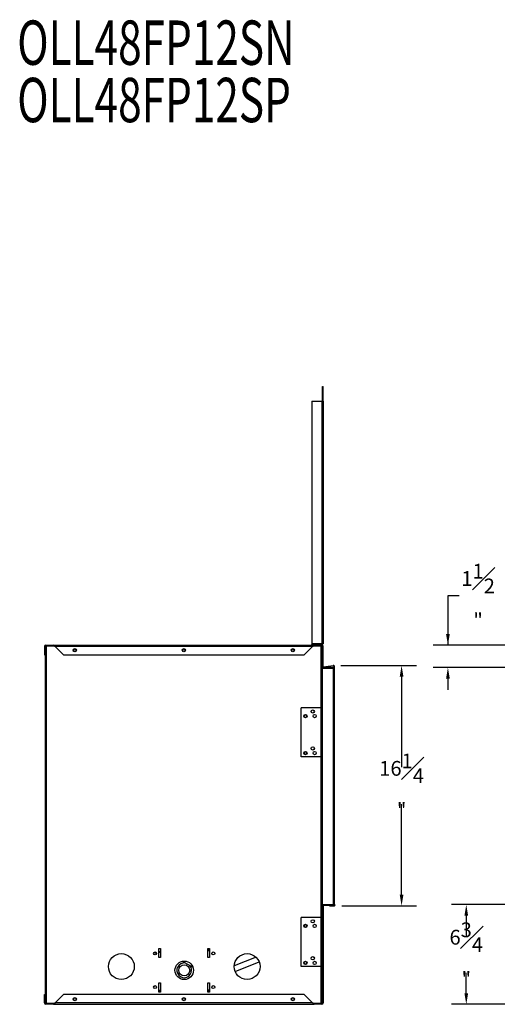
# Model space of a CAD drawing. Extents: x 1 to 142, y -7 to 87.
# Drawn here: x 1 to 34, y 8 to 74 of the extents above; entities that cross this region are included whole.
import ezdxf
from ezdxf.enums import TextEntityAlignment as Align

# ---------------------------------------------------------------- set-up
doc = ezdxf.new("R2010")
doc.units = 0
doc.header["$MEASUREMENT"] = 0
doc.header["$PDSIZE"] = -1
doc.linetypes.add('SLD-SOLID', pattern=[0])
doc.layers.get('0').update_dxf_attribs({"linetype": 'CONTINUOUS'})
doc.layers.get('DEFPOINTS').update_dxf_attribs({"linetype": 'CONTINUOUS'})
doc.layers.add('DIM', color=3, linetype='SLD-SOLID')
doc.layers.add('NOTES', color=1, linetype='SLD-SOLID')
doc.styles.add('SLDTEXTSTYLE0', font='TXT', dxfattribs={"width": 0.75})
doc.dimstyles.new('SLDDIMSTYLE0', dxfattribs={"dimtxt": 1.25, "dimasz": 1.875, "dimexe": 0, "dimexo": 0.0625, "dimgap": 0.3125, "dimtad": 0, "dimtih": 1, "dimtoh": 1, "dimdec": 4, "dimrnd": 1e-09, "dimzin": 12, "dimtxsty": 'STANDARD', "dimsah": 1, "dimcen": 0.09, "dimazin": 3, "dimtfac": 1, "dimtdec": 4, "dimtofl": 0, "dimtmove": 0, "dimatfit": 3, "dimtolj": 1, "dimtzin": 0})
doc.dimstyles.new('SLDDIMSTYLE1', dxfattribs={"dimtxt": 1.25, "dimasz": 1.875, "dimexe": 0, "dimexo": 0.0625, "dimgap": 0.3125, "dimtad": 0, "dimtih": 1, "dimtoh": 1, "dimdec": 4, "dimrnd": 1e-09, "dimzin": 12, "dimtxsty": 'STANDARD', "dimsah": 1, "dimcen": 0.09, "dimazin": 3, "dimtfac": 1, "dimtdec": 4, "dimtmove": 0, "dimatfit": 3, "dimtolj": 1, "dimtzin": 0})

# ---------------------------------------------------------------- blocks, each defined once
blk = doc.blocks.new('SW_NOTE_0')
at = {"layer": 'NOTES', "color": 0, "width": 0.7}
for s, p in [('OLL48FP12SN', (0, 0)), ('OLL48FP12SP', (0, -3.879))]:
    blk.add_text(s, height=3, dxfattribs=at).set_placement(p, align=Align.BOTTOM_LEFT)
blk = doc.blocks.new('_D_1')
at = {"layer": 'DEFPOINTS', "color": 0}
for p in [(30.362, 32.02), (36.266, 32.02), (37.844, 30.505)]:
    blk.add_point(p, dxfattribs=at)
at = {"layer": 'DIM'}
for p, q in [((31.112, 35.356), (30.362, 35.356)), ((30.362, 35.356), (30.362, 32.02)), ((35.766, 32.02), (29.362, 32.02)), ((37.344, 30.505), (29.362, 30.505)), ((30.362, 29.755), (30.362, 29.005))]:
    blk.add_line(p, q, dxfattribs=at)
for points in [[(30.237, 32.77), (30.487, 32.77), (30.362, 32.02)], [(30.487, 29.755), (30.237, 29.755), (30.362, 30.505)]]:
    blk.add_solid(points, dxfattribs=at)
at = {"layer": 'DIM', "insert": (32.404, 35.356), "char_height": 1, "attachment_point": 5, "style": 'SLDTEXTSTYLE0'}
blk.add_mtext('\\A1;1{\\H1.000000x;\\S1#2;}"', dxfattribs=at)
blk = doc.blocks.new('_D_2')
at = {"layer": 'DEFPOINTS', "color": 0}
for p in [(37.844, 14.47), (31.602, 7.732), (36.266, 7.732)]:
    blk.add_point(p, dxfattribs=at)
at = {"layer": 'DIM'}
for p, q in [((37.344, 14.47), (30.602, 14.47)), ((31.602, 13.72), (31.602, 12.351)), ((31.602, 8.482), (31.602, 9.851)), ((35.766, 7.732), (30.602, 7.732))]:
    blk.add_line(p, q, dxfattribs=at)
for points in [[(31.727, 13.72), (31.477, 13.72), (31.602, 14.47)], [(31.477, 8.482), (31.727, 8.482), (31.602, 7.732)]]:
    blk.add_solid(points, dxfattribs=at)
at = {"layer": 'DIM', "insert": (31.602, 11.101), "char_height": 1, "attachment_point": 5, "style": 'SLDTEXTSTYLE0'}
blk.add_mtext('\\A1;6{\\H1.000000x;\\S3#4;}"', dxfattribs=at)
blk = doc.blocks.new('_D_15')
at = {"layer": 'DEFPOINTS', "color": 0}
for p in [(22.61, 30.644), (22.692, 14.396), (27.226, 14.396)]:
    blk.add_point(p, dxfattribs=at)
at = {"layer": 'DIM'}
for p, q in [((23.11, 30.644), (28.226, 30.644)), ((27.226, 29.894), (27.226, 23.77)), ((27.226, 15.146), (27.226, 21.27)), ((23.192, 14.396), (28.226, 14.396))]:
    blk.add_line(p, q, dxfattribs=at)
for points in [[(27.351, 29.894), (27.101, 29.894), (27.226, 30.644)], [(27.101, 15.146), (27.351, 15.146), (27.226, 14.396)]]:
    blk.add_solid(points, dxfattribs=at)
at = {"layer": 'DIM', "insert": (27.226, 22.52), "char_height": 1, "attachment_point": 5, "style": 'SLDTEXTSTYLE0'}
blk.add_mtext('\\A1;16{\\H1.000000x;\\S1#4;}"', dxfattribs=at)

msp = doc.modelspace()

# ---------------------------------------------------------------- linework, layer by layer
at = {"color": 7, "linetype": 'SLD-SOLID'}
for p, q in [((21.87962, 49.52025), (21.91462, 49.52025)), ((21.87962, 48.52026), (21.87962, 49.52025)), ((21.91462, 48.52026), (21.91462, 49.52025)), ((21.16462, 48.52026), (21.82462, 48.52026)), ((21.16462, 48.52026), (21.16462, 32.11045)), ((21.82462, 48.52026), (21.82462, 32.11546)), ((21.91462, 48.52026), (21.82462, 48.52026)), ((21.91462, 48.52026), (21.91462, 32.11546)), ((3.1215, 31.96886), (3.1215, 7.7833)), ((3.2115, 31.96983), (3.12247, 31.96983)), ((3.16087, 31.98545), (3.16087, 32.02045)), ((3.16087, 32.02045), (3.66087, 32.02045)), ((3.16087, 31.98545), (3.66087, 31.98545)), ((3.2115, 7.78233), (3.2115, 31.96983)), ((3.2115, 31.96983), (3.72615, 31.96983)), ((3.28184, 31.9854), (3.28184, 31.96983)), ((3.67606, 31.9854), (3.28184, 31.9854)), ((3.66087, 31.98545), (3.66087, 32.02045)), ((3.66087, 32.02045), (3.67575, 32.02045)), ((3.66087, 31.98545), (3.67575, 31.98545)), ((3.67575, 32.02045), (21.30975, 32.02045)), ((3.67575, 31.98545), (3.67575, 32.02045)), ((21.81962, 32.11045), (21.16462, 32.11045)), ((21.16462, 32.11045), (21.16462, 32.05545)), ((21.16462, 32.02045), (21.16462, 32.05545)), ((21.81962, 32.05545), (21.16462, 32.05545)), ((21.25935, 31.96983), (21.774, 31.96983)), ((21.30462, 32.10662), (21.67962, 32.10662)), ((21.30462, 32.05559), (21.30462, 32.10662)), ((21.30462, 32.10418), (21.67962, 32.10418)), ((21.67962, 32.05559), (21.30462, 32.05559)), ((21.67246, 31.9854), (21.30944, 31.9854)), ((21.30975, 32.02045), (21.30975, 31.98545)), ((21.30975, 32.02045), (21.32462, 32.02045)), ((21.30975, 31.98545), (21.32462, 31.98545)), ((21.32462, 32.02045), (21.32462, 31.98545)), ((21.32462, 32.02045), (21.82462, 32.02045)), ((21.32462, 31.98545), (21.82462, 31.98545)), ((21.67246, 31.9854), (21.67246, 31.96983)), ((21.67962, 32.10662), (21.67962, 32.05559)), ((21.86302, 31.96983), (21.774, 31.96983)), ((21.82462, 32.11546), (21.81962, 32.11546)), ((21.81962, 32.11546), (21.81962, 32.11045)), ((21.81962, 32.05545), (21.81962, 32.11045)), ((21.81962, 32.02045), (21.81962, 32.05545)), ((21.82462, 32.11546), (21.91462, 32.11546)), ((21.82462, 31.98545), (21.82462, 32.02045)), ((21.864, 27.78233), (21.864, 31.96886)), ((3.10587, 31.93045), (3.07087, 31.93045)), ((3.07087, 31.93045), (3.07087, 31.36045)), ((3.07087, 31.36045), (3.10587, 31.36045)), ((3.10587, 31.93045), (3.10587, 31.36045)), ((21.20686, 31.93045), (3.77863, 31.93045)), ((3.77863, 31.93045), (4.34863, 31.36045)), ((4.34863, 31.36045), (20.63686, 31.36045)), ((20.63686, 31.36045), (21.20686, 31.93045)), ((21.864, 31.29783), (21.8653, 31.29783)), ((21.8653, 31.29783), (21.8653, 30.60373)), ((21.87962, 31.93045), (21.91462, 31.93045)), ((21.87962, 30.57483), (21.87962, 31.93045)), ((21.91462, 30.57483), (21.91462, 31.93045)), ((21.92795, 30.54927), (22.59815, 30.64346)), ((21.864, 30.50471), (22.6103, 30.50471)), ((21.87468, 30.46971), (21.864, 30.46971)), ((21.87468, 30.46971), (22.59989, 30.46971)), ((21.91462, 30.57483), (21.87962, 30.57483)), ((22.60302, 30.6088), (21.93282, 30.51461)), ((22.59989, 30.46971), (22.59989, 14.4697)), ((22.59989, 30.46971), (22.69872, 30.46971)), ((22.69872, 14.4697), (22.69872, 30.46971)), ((20.44212, 24.46983), (20.44212, 27.78233)), ((21.78962, 27.78233), (20.44212, 27.78233)), ((21.78962, 24.46983), (21.78962, 27.78233)), ((21.78962, 27.78233), (21.84462, 27.78233)), ((21.84449, 27.59483), (21.79346, 27.59483)), ((21.79346, 27.59483), (21.79346, 26.21983)), ((21.7959, 27.59483), (21.7959, 26.21983)), ((21.84449, 26.21983), (21.84449, 27.59483)), ((21.84462, 24.46983), (21.84462, 27.78233)), ((21.84462, 27.78233), (21.87962, 27.78233)), ((21.87962, 24.46983), (21.87962, 27.78233)), ((21.79346, 26.21983), (21.84449, 26.21983)), ((21.84449, 26.03233), (21.79346, 26.03233)), ((21.79346, 26.03233), (21.79346, 24.65733)), ((21.7959, 26.03233), (21.7959, 24.65733)), ((21.84449, 24.65733), (21.84449, 26.03233)), ((21.79346, 24.65733), (21.84449, 24.65733)), ((21.78962, 24.46983), (20.44212, 24.46983)), ((21.84462, 24.46983), (21.78962, 24.46983)), ((21.84462, 24.46983), (21.87962, 24.46983)), ((21.864, 13.59483), (21.864, 24.46983)), ((21.864, 14.4697), (21.87468, 14.4697)), ((22.59989, 14.4697), (21.87468, 14.4697)), ((21.91462, 14.37983), (21.87962, 14.37983)), ((21.87962, 14.37983), (21.87962, 14.3642)), ((21.87962, 14.3642), (21.87962, 13.59483)), ((21.91462, 14.3642), (21.87962, 14.3642)), ((21.91462, 14.37983), (21.91462, 14.3642)), ((21.91462, 14.3642), (21.91462, 7.8217)), ((21.96962, 14.43483), (22.69212, 14.43483)), ((22.35409, 14.43089), (22.35409, 14.39589)), ((22.35409, 14.43089), (22.69212, 14.43089)), ((22.35409, 14.39589), (22.69212, 14.39589)), ((22.69872, 14.4697), (22.59989, 14.4697)), ((22.69212, 14.43089), (22.69212, 14.39589)), ((20.44212, 10.28233), (20.44212, 13.59483)), ((21.78962, 13.59483), (20.44212, 13.59483)), ((21.78962, 10.28233), (21.78962, 13.59483)), ((21.78962, 13.59483), (21.84462, 13.59483)), ((21.84449, 13.40733), (21.79346, 13.40733)), ((21.79346, 13.40733), (21.79346, 12.03233)), ((21.7959, 13.40733), (21.7959, 12.03233)), ((21.84449, 12.03233), (21.84449, 13.40733)), ((21.84462, 13.59483), (21.87962, 13.59483)), ((21.84462, 10.28233), (21.84462, 13.59483)), ((21.87962, 10.28233), (21.87962, 13.59483)), ((21.79346, 12.03233), (21.84449, 12.03233)), ((10.8015, 11.5167), (10.9265, 11.5167)), ((10.8015, 10.8917), (10.8015, 11.5167)), ((10.9265, 11.5167), (10.9265, 10.8917)), ((14.114, 11.5167), (14.239, 11.5167)), ((14.114, 10.8917), (14.114, 11.5167)), ((14.239, 11.46724), (14.114, 11.46724)), ((14.239, 11.37348), (14.114, 11.37348)), ((14.114, 11.37293), (14.239, 11.37293)), ((14.239, 11.5167), (14.239, 10.8917)), ((21.84449, 11.84483), (21.79346, 11.84483)), ((21.79346, 11.84483), (21.79346, 10.46983)), ((21.7959, 11.84483), (21.7959, 10.46983)), ((21.84449, 10.46983), (21.84449, 11.84483)), ((10.9265, 10.8917), (10.8015, 10.8917)), ((10.84944, 11.24635), (10.80451, 11.23195)), ((10.84944, 11.24635), (10.8387, 11.27437)), ((10.9265, 11.28313), (10.84944, 11.24635)), ((10.91685, 11.2525), (10.9265, 11.26174)), ((10.91685, 11.2525), (10.9265, 11.24244)), ((14.239, 10.8917), (14.114, 10.8917)), ((17.37687, 10.9165), (15.9007, 10.33684)), ((12.37079, 10.6392), (13.1044, 10.25456)), ((15.9614, 9.9578), (17.59029, 10.59743)), ((21.78962, 10.28233), (20.44212, 10.28233)), ((21.84462, 10.28233), (21.78962, 10.28233)), ((21.79346, 10.46983), (21.84449, 10.46983)), ((21.84462, 10.28233), (21.87962, 10.28233)), ((21.864, 7.7833), (21.864, 10.28233)), ((21.87962, 10.28233), (21.87962, 7.8217)), ((10.8015, 9.17295), (10.9265, 9.17295)), ((10.8015, 8.54795), (10.8015, 9.17295)), ((10.8015, 8.69173), (10.9265, 8.69173)), ((10.8015, 8.69118), (10.9265, 8.69118)), ((10.9265, 9.17295), (10.9265, 8.54795)), ((14.114, 9.17295), (14.239, 9.17295)), ((14.114, 8.54795), (14.114, 9.17295)), ((14.239, 8.69173), (14.114, 8.69173)), ((14.114, 8.69118), (14.239, 8.69118)), ((14.239, 9.17295), (14.239, 8.54795)), ((3.07087, 7.8217), (3.07087, 8.3917)), ((3.07087, 8.3917), (3.10587, 8.3917)), ((3.10587, 7.8217), (3.10587, 8.3917)), ((4.34838, 8.3917), (3.77839, 7.8217)), ((20.63711, 8.3917), (4.34838, 8.3917)), ((10.8015, 8.59742), (10.9265, 8.59742)), ((10.9265, 8.54795), (10.8015, 8.54795)), ((14.114, 8.59742), (14.239, 8.59742)), ((14.239, 8.54795), (14.114, 8.54795)), ((21.20711, 7.8217), (20.63711, 8.3917)), ((3.10587, 7.8217), (3.07087, 7.8217)), ((3.12247, 7.78233), (3.2115, 7.78233)), ((3.16087, 7.7667), (3.16087, 7.7317)), ((3.66087, 7.7667), (3.16087, 7.7667)), ((3.66087, 7.7317), (3.16087, 7.7317)), ((3.7259, 7.78233), (3.2115, 7.78233)), ((3.6755, 7.7667), (3.66087, 7.7667)), ((3.66087, 7.7317), (3.66087, 7.7667)), ((3.6755, 7.7317), (3.66087, 7.7317)), ((3.6755, 7.7317), (3.6755, 7.7667)), ((3.6755, 7.7317), (21.31, 7.7317)), ((21.20711, 7.8217), (3.77839, 7.8217)), ((21.774, 7.78233), (21.2596, 7.78233)), ((21.31, 7.7667), (21.31, 7.7317)), ((21.32462, 7.7667), (21.31, 7.7667)), ((21.32462, 7.7317), (21.31, 7.7317)), ((21.32462, 7.7667), (21.32462, 7.7317)), ((21.82462, 7.7667), (21.32462, 7.7667)), ((21.82462, 7.7317), (21.32462, 7.7317)), ((21.774, 7.78233), (21.86302, 7.78233)), ((21.79337, 7.7667), (21.79337, 7.78233)), ((21.82462, 7.7667), (21.82462, 7.7317)), ((21.87962, 7.85295), (21.864, 7.85295)), ((21.87962, 7.8217), (21.91462, 7.8217))]:
    msp.add_line(p, q, dxfattribs=at)
at = {"color": 8, "linetype": 'SLD-SOLID'}
for p, q in [((21.774, 31.96983), (21.774, 27.78233)), ((21.87468, 27.78233), (21.87468, 30.46971)), ((21.774, 24.46983), (21.774, 13.59483)), ((21.87468, 14.4697), (21.87468, 24.46983)), ((21.96962, 14.43483), (21.96962, 14.4697)), ((22.69212, 14.4697), (22.69212, 14.43483)), ((21.774, 10.28233), (21.774, 7.78233))]:
    msp.add_line(p, q, dxfattribs=at)
at = {"color": 7, "linetype": 'SLD-SOLID', "flags": 128}
for points in [[(10.50564, 11.26351), (10.58321, 11.24594), (10.62632, 11.24154)], [(10.51879, 11.26904), (10.572, 11.2569), (10.61597, 11.25135)], [(10.8015, 11.26213), (10.80849, 11.26386), (10.8387, 11.27437)], [(10.9265, 11.31814), (10.92, 11.31414), (10.8387, 11.27437)]]:
    msp.add_lwpolyline(points, dxfattribs=at)
at = {"color": 7, "linetype": 'SLD-SOLID'}
for centre, radius in [((5.11775, 31.67295), 0.10938), ((5.11775, 31.67295), 0.086), ((12.49275, 31.67295), 0.10938), ((12.49275, 31.67295), 0.086), ((19.86775, 31.67295), 0.10937), ((19.86775, 31.67295), 0.086), ((20.71962, 27.21983), 0.10937), ((20.71962, 27.21983), 0.086), ((21.21962, 27.53233), 0.10938), ((21.34462, 27.21983), 0.10937), ((20.71962, 24.71983), 0.10937), ((20.71962, 24.71983), 0.086), ((21.21962, 25.03233), 0.10938), ((21.34462, 24.71983), 0.10937), ((21.21962, 13.34483), 0.10937), ((20.71962, 13.03233), 0.10938), ((20.71962, 13.03233), 0.086), ((21.34462, 13.03233), 0.10938), ((8.2665, 10.28233), 0.875), ((10.5515, 11.17295), 0.1015), ((12.52025, 10.03233), 0.625), ((14.489, 11.17295), 0.1015), ((16.774, 10.28233), 0.875), ((21.21962, 10.84483), 0.10937), ((12.52025, 10.03233), 0.375), ((20.71962, 10.53233), 0.10938), ((20.71962, 10.53233), 0.086), ((21.34462, 10.53233), 0.10938), ((10.5515, 8.8917), 0.1015), ((14.489, 8.8917), 0.1015), ((5.11775, 8.0792), 0.10937), ((5.11775, 8.0792), 0.086), ((12.49275, 8.0792), 0.10938), ((12.49275, 8.0792), 0.086), ((19.86775, 8.0792), 0.10938), ((19.86775, 8.0792), 0.086)]:
    msp.add_circle(centre, radius, dxfattribs=at)
for centre, radius, start, end in [((3.16087, 31.93045), 0.09, 90, 180), ((3.16087, 31.93045), 0.055, 90, 180), ((3.62198, 31.85518), 0.1738, 25.6644724, 71.9798696), ((3.64817, 31.81013), 0.17748, 42.6840551, 81.0606059), ((21.36351, 31.85518), 0.1738, 108.0201304, 154.3355276), ((21.33733, 31.81013), 0.17748, 98.9393941, 137.3159449), ((21.82462, 31.93045), 0.09, 0, 90), ((21.82462, 31.93045), 0.055, 0, 90), ((22.6103, 30.557), 0.0873, 270, 98), ((21.9203, 30.60373), 0.09, 231.2758148, 278), ((21.9203, 30.60373), 0.055, 180, 278), ((22.6103, 30.557), 0.0523, 270, 98), ((21.96962, 14.37983), 0.09, 93.0201023, 180), ((21.96962, 14.37983), 0.055, 90, 180), ((22.69212, 14.43286), 0.03697, 270, 85.2869815), ((22.69212, 14.43286), 0.00197, 270, 90), ((10.6565, 11.7497), 0.5, 286.857956, 302.6836388), ((10.6565, 11.7497), 0.53906, 250.5120129, 268.8520688), ((12.52025, 10.03233), 0.5, 82.9180762, 0), ((12.52025, 10.03233), 0.5, 0, 41.7460162), ((3.16087, 7.8217), 0.09, 180, 270), ((3.16087, 7.8217), 0.055, 180, 270), ((3.62173, 7.89698), 0.17381, 288.0212143, 334.3340214), ((3.64791, 7.94204), 0.1775, 278.9412221, 317.3136484), ((21.36377, 7.89698), 0.17381, 205.6659786, 251.9787857), ((21.33758, 7.94204), 0.1775, 222.6863516, 261.0587779), ((21.82462, 7.8217), 0.09, 270, 0), ((21.82462, 7.8217), 0.055, 270, 0)]:
    msp.add_arc(centre, radius, start, end, dxfattribs=at)

# ---------------------------------------------------------------- block references
at = {"layer": 'NOTES'}
msp.add_blockref('SW_NOTE_0', (1.22232, 70.32422), dxfattribs=at)

# ---------------------------------------------------------------- dimensions: what is measured, and where the dimension line sits
at = {"layer": 'DIM', "color": 7}
for base, p1, p2, dimstyle, override, picture, middle in [((30.3622284097, 32.0204543538), (37.8441852426, 30.5047043538), (36.2660349576, 32.0204543538), 'SLDDIMSTYLE1', {"dimtxt": 1, "dimasz": 0.75, "dimexe": 1, "dimexo": 0.5, "dimgap": 0.25, "dimrnd": 0, "dimlunit": 5, "dimpost": '"', "dimtxsty": 'SLDTEXTSTYLE0', "dimclrd": 256, "dimclre": 256, "dimclrt": 256, "dimtdec": 3, "dimtofl": 0, "dimfrac": 0, "dimtzin": 12}, '_D_1', (32.4038950764, 35.3557133835)), ((27.22625, 14.39589), (22.6103, 30.6443), (22.69212, 14.39589), 'SLDDIMSTYLE0', {"dimtxt": 1, "dimasz": 0.75, "dimexe": 1, "dimexo": 0.5, "dimgap": 0.25, "dimrnd": 0, "dimlunit": 5, "dimpost": '"', "dimtxsty": 'SLDTEXTSTYLE0', "dimclrd": 256, "dimclre": 256, "dimclrt": 256, "dimtdec": 3, "dimfrac": 0, "dimtzin": 12}, '_D_15', (27.22625, 22.5201)), ((31.60203, 7.7317), (37.84416, 14.46983), (36.26603, 7.7317), 'SLDDIMSTYLE1', {"dimtxt": 1, "dimasz": 0.75, "dimexe": 1, "dimexo": 0.5, "dimgap": 0.25, "dimrnd": 0, "dimlunit": 5, "dimpost": '"', "dimtxsty": 'SLDTEXTSTYLE0', "dimclrd": 256, "dimclre": 256, "dimclrt": 256, "dimtdec": 3, "dimtofl": 0, "dimfrac": 0, "dimtzin": 12}, '_D_2', (31.60203, 11.10077))]:
    dim = msp.add_linear_dim(base=base, p1=p1, p2=p2, angle=90, dimstyle=dimstyle, override=override, dxfattribs=at)
    dim.commit()
    dim.dimension.update_dxf_attribs({"geometry": picture, "text_midpoint": middle, "dimtype": 160})

doc.saveas('drawing.dxf')
